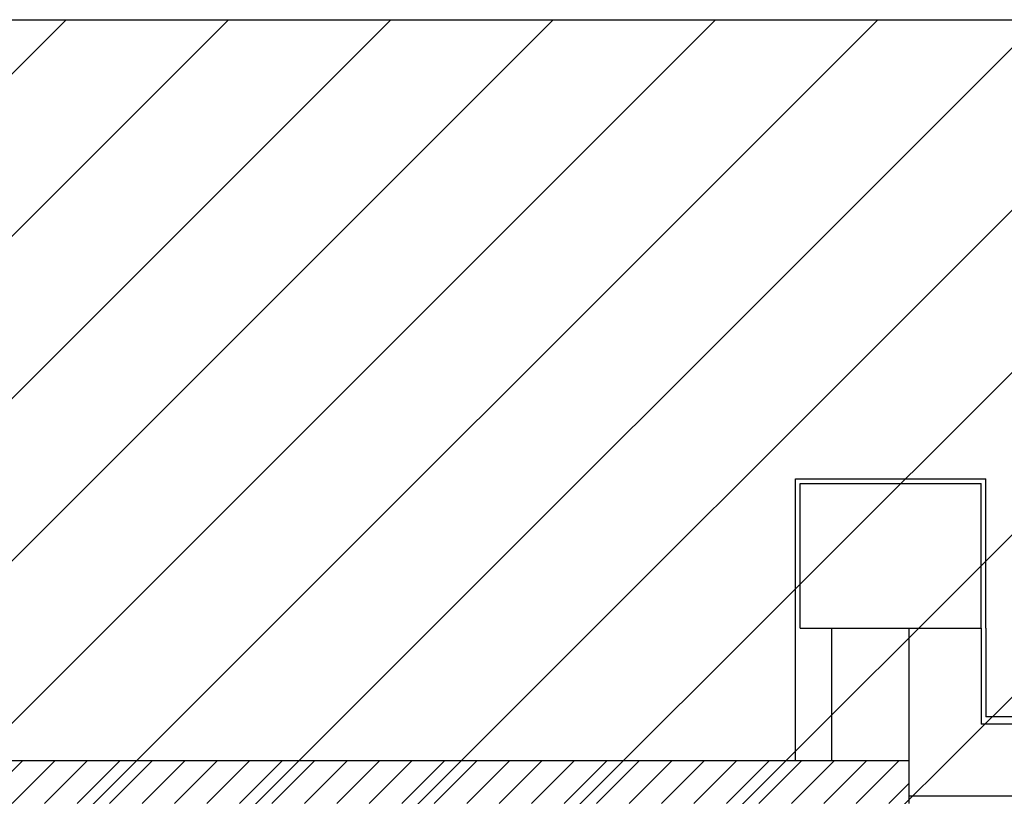
# Model space of a CAD drawing. Units: millimetres. Extents: x -105905 to -21905, y -20923 to 56377.
# Drawn here: x -60644 to -57921, y 50167 to 52316 of the extents above; entities that cross this region are included whole.
import ezdxf

# ---------------------------------------------------------------- set-up
doc = ezdxf.new("R2010")
doc.units = ezdxf.units.MM
doc.header["$LTSCALE"] = 50
doc.linetypes.add('DASHDOT', pattern=[1, 0.5, -0.25, 0, -0.25])
for name, color, linetype in [('BLOCCHIMURATURA', 5, 'Continuous'), ('Cartongessi', 1, 'Continuous'), ('CARTONGESSOREI', 3, 'Continuous'), ('PILASTRI', 4, 'Continuous')]:
    doc.layers.add(name, color=color, linetype=linetype)
doc.layers.add('POLI', color=7, linetype='Continuous', plot=False)

msp = doc.modelspace()

# ---------------------------------------------------------------- hatches: boundary and pattern name
h = msp.add_hatch()
h.set_pattern_fill('ANSI31', color=8, scale=100, style=0)
h.set_pattern_definition([(45, (7284106.72, 13102544.04), (-224.506403, 224.506403), [])])
h.paths.add_polyline_path([(-103251.1, 52315.7), (-44942.1, 52315.7), (-44942.1, 44763.9), (-44942.1, 43442.7), (-44942.1, 42592.7), (-47580.9, 42592.7), (-47580.9, 34772.7), (-47580.9, 32061.2), (-47580.9, 30978.7), (-44942.1, 30978.7), (-44942.1, 29867.3), (-44942.1, 27953.7), (-51822.4, 27965.8), (-51822.4, 28028.7), (-55784.4, 28028.7), (-55784.4, 29166.2), (-58147.4, 29166.2), (-58147.4, 27142.7), (-63068.4, 27142.7), (-65572.4, 27142.7), (-65572.4, 30727.2), (-65572.4, 34707.7), (-65572.4, 45982.7), (-69015.4, 45982.7), (-69315.4, 45982.7), (-69315.4, 48092.8), (-69295.4, 48092.8), (-69295.4, 50292), (-70285.4, 50292), (-70285.4, 50377), (-72872.4, 50377), (-73082.4, 50377), (-73082.4, 45692.7), (-77335, 45692.7), (-77335, 42593.3), (-88775.4, 42593.3), (-88775.4, 43333.3), (-103251.1, 43333.3)])
at = {"layer": 'CARTONGESSOREI'}
h = msp.add_hatch(dxfattribs=at)
h.set_pattern_fill('ANSI31', color=256, scale=20, style=0)
h.set_pattern_definition([(45, (7281768.7, 13229477.99), (-44.9012806, 44.9012806), [])])
h.paths.add_polyline_path([(-58185.4, 50265), (-62985.4, 50265), (-62985.1, 50147), (-60644.4, 50147), (-60526.4, 50147), (-58185.4, 50147)])

# ---------------------------------------------------------------- linework, layer by layer
at = {"linetype": 'DASHDOT'}
msp.add_line((-103251.1, 52315.7, 0), (-44942.1, 52315.7, 0), dxfattribs=at)
at = {"layer": 'BLOCCHIMURATURA', "color": 5}
for p, q in [((-58185.4, 50632.7, 0), (-58185.4, 50167, 0)), ((-57985.4, 50632.7, 0), (-57985.4, 50367, 0)), ((-57542.7, 50367, 0), (-57985.4, 50367, 0)), ((-57542.7, 50167, 0), (-58185.4, 50167, 0))]:
    msp.add_line(p, q, dxfattribs=at)
at = {"layer": 'Cartongessi'}
for p, q in [((-58498.4, 50265, 0), (-58498.4, 51045.7, 0)), ((-58498.4, 51045.7, 0), (-57972.4, 51045.7, 0)), ((-57972.4, 50632.7, 0), (-57972.4, 51045.7, 0)), ((-58398.4, 50265, 0), (-58398.4, 50632.7, 0)), ((-57972.4, 50632.7, 0), (-57972.4, 50387, 0)), ((-57542.7, 50387, 0), (-57972.4, 50387, 0))]:
    msp.add_line(p, q, dxfattribs=at)
at = {"layer": 'CARTONGESSOREI'}
for q in [(-62985.4, 50265, 0), (-58185.4, 50147, 0)]:
    msp.add_line((-58185.4, 50265, 0), q, dxfattribs=at)
at = {"layer": 'PILASTRI', "linetype": 'Continuous'}
for p, q in [((-58485.4, 50632.7, 0), (-58485.4, 51032.7, 0)), ((-58485.4, 51032.7, 0), (-57985.4, 51032.7, 0)), ((-57985.4, 50632.7, 0), (-57985.4, 51032.7, 0)), ((-58485.4, 50632.7, 0), (-57985.4, 50632.7, 0))]:
    msp.add_line(p, q, dxfattribs=at)
at = {"layer": 'POLI', "elevation": 0}
msp.add_lwpolyline([(-103251.1, 52315.7), (-44942.1, 52315.7), (-44942.1, 44763.9), (-44942.1, 43442.7), (-44942.1, 42592.7), (-47580.9, 42592.7), (-47580.9, 34772.7), (-47580.9, 32061.2), (-47580.9, 30978.7), (-44942.1, 30978.7), (-44942.1, 29867.3), (-44942.1, 27953.7), (-51822.4, 27965.8), (-51822.4, 28028.7), (-55784.4, 28028.7), (-55784.4, 29166.2), (-58147.4, 29166.2), (-58147.4, 27142.7), (-63068.4, 27142.7), (-65572.4, 27142.7)], dxfattribs=at)

doc.saveas('drawing.dxf')
